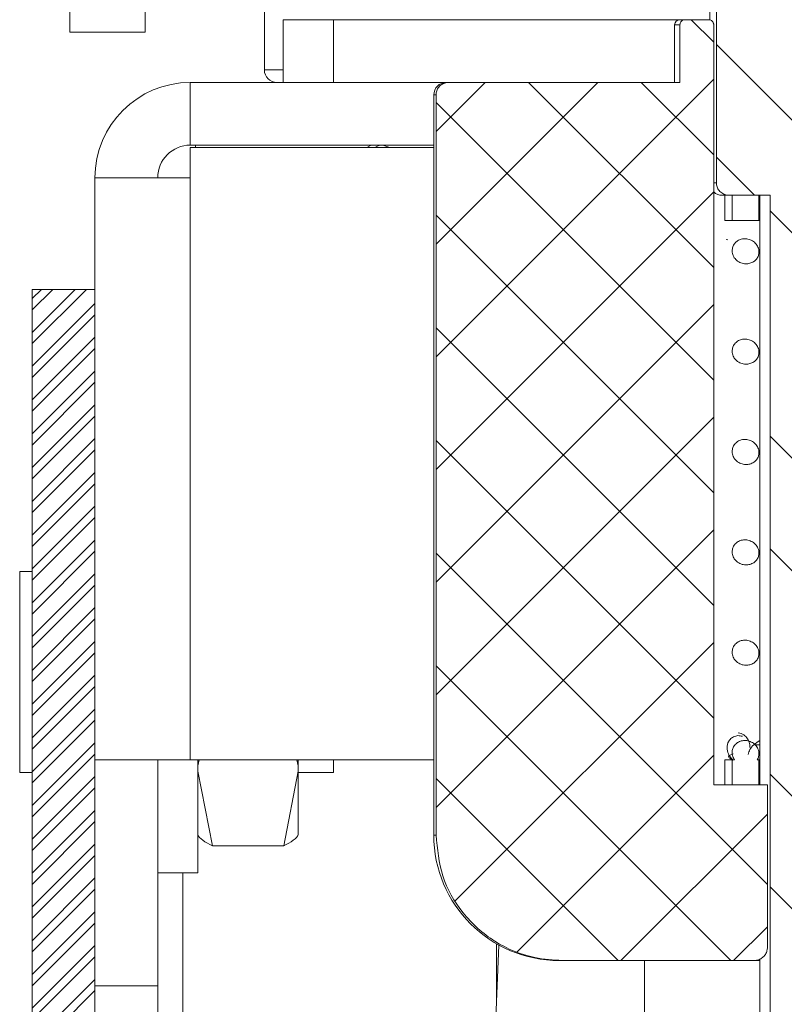
# Model space of a CAD drawing. Units: millimetres. Extents: x -1167 to 7196, y -6301 to 2930.
# Drawn here: x 3838 to 3868, y 452 to 491 of the extents above; entities that cross this region are included whole.
import ezdxf

# ---------------------------------------------------------------- set-up
doc = ezdxf.new("R2010")
doc.units = ezdxf.units.MM

msp = doc.modelspace()

# ---------------------------------------------------------------- hatches: boundary and pattern name
at = {"linetype": 'Continuous', "lineweight": 18}
h = msp.add_hatch(dxfattribs=at)
h.set_pattern_fill('ANSI32', angle=3e-322, style=0)
edge = h.paths.add_edge_path(flags=0)
edge.add_line((3844.709, 507.558), (3861.781, 507.558))
edge.add_line((3861.781, 507.558), (3861.781, 510.558))
edge.add_line((3861.781, 510.558), (3844.709, 510.558))
edge.add_arc((3844.709, 505.458), 5.1, 90, 180)
edge.add_line((3839.609, 505.458), (3839.609, 490.558))
edge.add_line((3839.609, 490.558), (3842.609, 490.558))
edge.add_line((3842.609, 490.558), (3842.609, 505.458))
edge.add_arc((3844.709, 505.458), 2.1, 90, 180, ccw=False)
h = msp.add_hatch(dxfattribs=at)
h.set_pattern_fill('ANSI32', angle=90, style=0)
edge = h.paths.add_edge_path(flags=0)
edge.add_spline(control_points=[(3874.14, 443.558), (3874.157, 443.558), (3874.174, 443.559), (3874.192, 443.56), (3874.255, 443.565), (3874.318, 443.58), (3874.376, 443.603), (3874.43, 443.625), (3874.482, 443.655), (3874.527, 443.692), (3874.571, 443.729), (3874.611, 443.774), (3874.641, 443.824), (3874.661, 443.859), (3874.678, 443.896), (3874.689, 443.935), (3874.7, 443.975), (3874.706, 444.017), (3874.706, 444.058)], knot_values=[0.002815, 0.002815, 0.002815, 0.002815, 0.002867, 0.002867, 0.002867, 0.003058, 0.003058, 0.003058, 0.003233, 0.003233, 0.003233, 0.00341, 0.00341, 0.00341, 0.003531, 0.003531, 0.003531, 0.003656, 0.003656, 0.003656, 0.003656], weights=[1, 1, 1, 1, 1, 1, 1, 1, 1, 1, 1, 1, 1, 1, 1, 1, 1, 1, 1], degree=3, periodic=0)
edge.add_line((3874.706, 444.058), (3874.706, 484.058))
edge.add_line((3874.706, 484.058), (3876.323, 484.058))
edge.add_spline(control_points=[(3876.323, 484.058), (3876.381, 484.058), (3876.44, 484.068), (3876.495, 484.086), (3876.549, 484.103), (3876.602, 484.13), (3876.648, 484.165), (3876.694, 484.199), (3876.734, 484.242), (3876.766, 484.29), (3876.783, 484.314), (3876.797, 484.34), (3876.808, 484.367), (3876.83, 484.417), (3876.843, 484.47), (3876.847, 484.524), (3876.848, 484.535), (3876.848, 484.547), (3876.848, 484.558)], knot_values=[0.002725, 0.002725, 0.002725, 0.002725, 0.002901, 0.002901, 0.002901, 0.003075, 0.003075, 0.003075, 0.003249, 0.003249, 0.003249, 0.003337, 0.003337, 0.003337, 0.0035, 0.0035, 0.0035, 0.003535, 0.003535, 0.003535, 0.003535], weights=[1, 1, 1, 1, 1, 1, 1, 1, 1, 1, 1, 1, 1, 1, 1, 1, 1, 1, 1], degree=3, periodic=0)
edge.add_line((3876.848, 484.558), (3876.848, 501.24))
edge.add_spline(control_points=[(3876.848, 501.24), (3876.848, 501.248), (3876.848, 501.256), (3876.848, 501.264), (3876.845, 501.317), (3876.833, 501.371), (3876.813, 501.421), (3876.799, 501.456), (3876.78, 501.489), (3876.759, 501.519), (3876.724, 501.568), (3876.68, 501.612), (3876.631, 501.646), (3876.604, 501.664), (3876.575, 501.68), (3876.546, 501.693)], knot_values=[0.003054, 0.003054, 0.003054, 0.003054, 0.003078, 0.003078, 0.003078, 0.00324, 0.00324, 0.00324, 0.003352, 0.003352, 0.003352, 0.003534, 0.003534, 0.003534, 0.003632, 0.003632, 0.003632, 0.003632], weights=[1, 1, 1, 1, 1, 1, 1, 1, 1, 1, 1, 1, 1, 1, 1, 1], degree=3, periodic=0)
edge.add_spline(control_points=[(3876.546, 501.693), (3875.319, 502.237), (3874.095, 502.799), (3872.819, 503.215), (3872.231, 503.406), (3871.611, 503.557), (3870.992, 503.538), (3870.383, 503.519), (3869.782, 503.348), (3869.205, 503.15), (3868.001, 502.736), (3866.837, 502.21), (3865.673, 501.693)], knot_values=[0.013128, 0.013128, 0.013128, 0.013128, 0.017154, 0.017154, 0.017154, 0.019021, 0.019021, 0.019021, 0.020852, 0.020852, 0.020852, 0.024661, 0.024661, 0.024661, 0.024661], weights=[1, 1, 1, 1, 1, 1, 1, 1, 1, 1, 1, 1, 1], degree=3, periodic=0)
edge.add_spline(control_points=[(3865.673, 501.693), (3865.665, 501.689), (3865.656, 501.685), (3865.648, 501.681), (3865.598, 501.656), (3865.552, 501.622), (3865.513, 501.583), (3865.475, 501.544), (3865.443, 501.499), (3865.419, 501.45), (3865.396, 501.402), (3865.38, 501.349), (3865.374, 501.296), (3865.372, 501.277), (3865.371, 501.259), (3865.371, 501.24)], knot_values=[0.000827, 0.000827, 0.000827, 0.000827, 0.000855, 0.000855, 0.000855, 0.001023, 0.001023, 0.001023, 0.001186, 0.001186, 0.001186, 0.001348, 0.001348, 0.001348, 0.001404, 0.001404, 0.001404, 0.001404], weights=[1, 1, 1, 1, 1, 1, 1, 1, 1, 1, 1, 1, 1, 1, 1, 1], degree=3, periodic=0)
edge.add_line((3865.371, 501.24), (3865.371, 484.558))
edge.add_spline(control_points=[(3865.371, 484.558), (3865.371, 484.546), (3865.371, 484.533), (3865.372, 484.52), (3865.377, 484.464), (3865.391, 484.409), (3865.415, 484.358), (3865.439, 484.305), (3865.474, 484.255), (3865.515, 484.214), (3865.558, 484.17), (3865.61, 484.134), (3865.666, 484.109), (3865.722, 484.083), (3865.784, 484.066), (3865.846, 484.061), (3865.863, 484.059), (3865.879, 484.058), (3865.896, 484.058)], knot_values=[0.001946, 0.001946, 0.001946, 0.001946, 0.001984, 0.001984, 0.001984, 0.002154, 0.002154, 0.002154, 0.002332, 0.002332, 0.002332, 0.002518, 0.002518, 0.002518, 0.002707, 0.002707, 0.002707, 0.002757, 0.002757, 0.002757, 0.002757], weights=[1, 1, 1, 1, 1, 1, 1, 1, 1, 1, 1, 1, 1, 1, 1, 1, 1, 1, 1], degree=3, periodic=0)
edge.add_line((3865.896, 484.058), (3867.513, 484.058))
edge.add_line((3867.513, 484.058), (3867.513, 444.058))
edge.add_spline(control_points=[(3867.513, 444.058), (3867.513, 444.028), (3867.516, 443.997), (3867.523, 443.967), (3867.534, 443.91), (3867.558, 443.855), (3867.589, 443.806), (3867.626, 443.75), (3867.674, 443.702), (3867.729, 443.664), (3867.79, 443.622), (3867.86, 443.592), (3867.932, 443.575), (3867.98, 443.564), (3868.03, 443.558), (3868.079, 443.558)], knot_values=[0.001929, 0.001929, 0.001929, 0.001929, 0.002021, 0.002021, 0.002021, 0.002199, 0.002199, 0.002199, 0.002402, 0.002402, 0.002402, 0.002628, 0.002628, 0.002628, 0.002778, 0.002778, 0.002778, 0.002778], weights=[1, 1, 1, 1, 1, 1, 1, 1, 1, 1, 1, 1, 1, 1, 1, 1], degree=3, periodic=0)
edge.add_line((3868.079, 443.558), (3874.14, 443.558))
edge = h.paths.add_edge_path(flags=0)
edge.add_arc((3871.109, 449.558), 2.1, 0, 360)
h = msp.add_hatch(dxfattribs=at)
h.set_pattern_fill('ANSI37', angle=90, style=0)
edge = h.paths.add_edge_path(flags=0)
edge.add_spline(control_points=[(3854.2, 458.558), (3854.2, 458.01), (3854.293, 457.453), (3854.472, 456.935), (3854.656, 456.404), (3854.934, 455.898), (3855.283, 455.459), (3855.635, 455.016), (3856.069, 454.628), (3856.549, 454.328), (3857.033, 454.025), (3857.577, 453.803), (3858.135, 453.679), (3858.496, 453.599), (3858.868, 453.558), (3859.238, 453.558)], knot_values=[0.018045, 0.018045, 0.018045, 0.018045, 0.019707, 0.019707, 0.019707, 0.021408, 0.021408, 0.021408, 0.023123, 0.023123, 0.023123, 0.024854, 0.024854, 0.024854, 0.025973, 0.025973, 0.025973, 0.025973], weights=[1, 1, 1, 1, 1, 1, 1, 1, 1, 1, 1, 1, 1, 1, 1, 1], degree=3, periodic=0)
edge.add_line((3859.238, 453.558), (3866.856, 453.558))
edge.add_spline(control_points=[(3866.856, 453.558), (3866.893, 453.558), (3866.93, 453.562), (3866.966, 453.569), (3867.026, 453.58), (3867.084, 453.601), (3867.137, 453.631), (3867.187, 453.658), (3867.233, 453.694), (3867.272, 453.735), (3867.31, 453.777), (3867.343, 453.825), (3867.365, 453.878), (3867.374, 453.9), (3867.382, 453.922), (3867.388, 453.946), (3867.397, 453.982), (3867.402, 454.02), (3867.402, 454.058)], knot_values=[0.002659, 0.002659, 0.002659, 0.002659, 0.002771, 0.002771, 0.002771, 0.002955, 0.002955, 0.002955, 0.003127, 0.003127, 0.003127, 0.0033, 0.0033, 0.0033, 0.003372, 0.003372, 0.003372, 0.003487, 0.003487, 0.003487, 0.003487], weights=[1, 1, 1, 1, 1, 1, 1, 1, 1, 1, 1, 1, 1, 1, 1, 1, 1, 1, 1], degree=3, periodic=0)
edge.add_line((3867.402, 454.058), (3867.402, 460.558))
edge.add_line((3867.402, 460.558), (3865.266, 460.558))
edge.add_line((3865.266, 460.558), (3865.266, 490.858))
edge.add_spline(control_points=[(3865.266, 490.858), (3865.266, 490.872), (3865.265, 490.886), (3865.262, 490.9), (3865.259, 490.913), (3865.254, 490.927), (3865.248, 490.94), (3865.238, 490.961), (3865.224, 490.981), (3865.208, 490.997), (3865.19, 491.014), (3865.17, 491.028), (3865.148, 491.039), (3865.126, 491.049), (3865.102, 491.055), (3865.078, 491.057), (3865.071, 491.058), (3865.065, 491.058), (3865.058, 491.058)], knot_values=[0.001246, 0.001246, 0.001246, 0.001246, 0.001287, 0.001287, 0.001287, 0.00133, 0.00133, 0.00133, 0.001401, 0.001401, 0.001401, 0.001474, 0.001474, 0.001474, 0.001547, 0.001547, 0.001547, 0.001568, 0.001568, 0.001568, 0.001568], weights=[1, 1, 1, 1, 1, 1, 1, 1, 1, 1, 1, 1, 1, 1, 1, 1, 1, 1, 1], degree=3, periodic=0)
edge.add_line((3865.058, 491.058), (3864.126, 491.058))
edge.add_spline(control_points=[(3864.126, 491.058), (3864.108, 491.058), (3864.09, 491.056), (3864.073, 491.052), (3864.051, 491.046), (3864.03, 491.037), (3864.011, 491.024), (3863.992, 491.012), (3863.975, 490.997), (3863.962, 490.979), (3863.948, 490.962), (3863.937, 490.943), (3863.93, 490.922), (3863.923, 490.902), (3863.92, 490.88), (3863.92, 490.858)], knot_values=[0.000274, 0.000274, 0.000274, 0.000274, 0.000327, 0.000327, 0.000327, 0.000396, 0.000396, 0.000396, 0.000463, 0.000463, 0.000463, 0.000529, 0.000529, 0.000529, 0.000594, 0.000594, 0.000594, 0.000594], weights=[1, 1, 1, 1, 1, 1, 1, 1, 1, 1, 1, 1, 1, 1, 1, 1], degree=3, periodic=0)
edge.add_line((3863.92, 490.858), (3863.92, 488.558))
edge.add_line((3863.92, 488.558), (3854.703, 488.558))
edge.add_spline(control_points=[(3854.703, 488.558), (3854.694, 488.558), (3854.684, 488.558), (3854.675, 488.558), (3854.619, 488.555), (3854.563, 488.542), (3854.511, 488.521), (3854.459, 488.499), (3854.41, 488.469), (3854.368, 488.432), (3854.326, 488.395), (3854.29, 488.35), (3854.263, 488.301), (3854.236, 488.253), (3854.217, 488.199), (3854.207, 488.144), (3854.202, 488.116), (3854.2, 488.087), (3854.2, 488.058)], knot_values=[0.000592, 0.000592, 0.000592, 0.000592, 0.00062, 0.00062, 0.00062, 0.00079, 0.00079, 0.00079, 0.000959, 0.000959, 0.000959, 0.001128, 0.001128, 0.001128, 0.001296, 0.001296, 0.001296, 0.001383, 0.001383, 0.001383, 0.001383], weights=[1, 1, 1, 1, 1, 1, 1, 1, 1, 1, 1, 1, 1, 1, 1, 1, 1, 1, 1], degree=3, periodic=0)
edge.add_line((3854.2, 488.058), (3854.2, 458.558))
h = msp.add_hatch(dxfattribs=at)
h.set_pattern_fill('ANSI31', style=0)
h.paths.add_polyline_path([(3867.069, 483.058), (3867.069, 484.058), (3865.999, 484.058), (3865.999, 483.058)], flags=0)
h = msp.add_hatch(dxfattribs=at)
h.set_pattern_fill('ANSI31', style=0)
edge = h.paths.add_edge_path(flags=0)
edge.add_spline(control_points=[(3865.999, 481.85), (3865.999, 481.813), (3866.003, 481.776), (3866.011, 481.741), (3866.025, 481.681), (3866.051, 481.624), (3866.085, 481.573), (3866.121, 481.519), (3866.167, 481.472), (3866.22, 481.435), (3866.272, 481.397), (3866.333, 481.368), (3866.395, 481.35), (3866.455, 481.332), (3866.519, 481.325), (3866.581, 481.327), (3866.638, 481.33), (3866.696, 481.341), (3866.751, 481.361), (3866.8, 481.38), (3866.848, 481.406), (3866.89, 481.439), (3866.93, 481.47), (3866.965, 481.508), (3866.993, 481.55), (3867.021, 481.592), (3867.043, 481.641), (3867.055, 481.69), (3867.069, 481.744), (3867.072, 481.802), (3867.065, 481.857), (3867.058, 481.918), (3867.038, 481.979), (3867.008, 482.033), (3866.977, 482.091), (3866.934, 482.143), (3866.884, 482.186), (3866.835, 482.228), (3866.778, 482.263), (3866.718, 482.287), (3866.66, 482.31), (3866.599, 482.324), (3866.537, 482.327), (3866.48, 482.331), (3866.421, 482.325), (3866.366, 482.311), (3866.313, 482.297), (3866.262, 482.275), (3866.217, 482.246), (3866.173, 482.218), (3866.133, 482.182), (3866.101, 482.141), (3866.068, 482.1), (3866.042, 482.053), (3866.025, 482.004), (3866.008, 481.955), (3865.999, 481.902), (3865.999, 481.85)], knot_values=[0, 0, 0, 0, 0.00011, 0.00011, 0.00011, 0.000295, 0.000295, 0.000295, 0.00049, 0.00049, 0.00049, 0.000687, 0.000687, 0.000687, 0.000876, 0.000876, 0.000876, 0.00105, 0.00105, 0.00105, 0.00121, 0.00121, 0.00121, 0.001363, 0.001363, 0.001363, 0.001518, 0.001518, 0.001518, 0.001686, 0.001686, 0.001686, 0.001874, 0.001874, 0.001874, 0.002073, 0.002073, 0.002073, 0.00227, 0.00227, 0.00227, 0.002457, 0.002457, 0.002457, 0.00263, 0.00263, 0.00263, 0.002794, 0.002794, 0.002794, 0.002951, 0.002951, 0.002951, 0.003109, 0.003109, 0.003109, 0.003267, 0.003267, 0.003267, 0.003267], weights=[1, 1, 1, 1, 1, 1, 1, 1, 1, 1, 1, 1, 1, 1, 1, 1, 1, 1, 1, 1, 1, 1, 1, 1, 1, 1, 1, 1, 1, 1, 1, 1, 1, 1, 1, 1, 1, 1, 1, 1, 1, 1, 1, 1, 1, 1, 1, 1, 1, 1, 1, 1, 1, 1, 1, 1, 1, 1], degree=3, periodic=0)
h = msp.add_hatch(dxfattribs=at)
h.set_pattern_fill('ANSI32', scale=0.1, angle=3e-322, style=0)
h.paths.add_polyline_path([(3840.609, 480.308), (3838.109, 480.308), (3838.109, -122.192), (3840.609, -122.192)], flags=0)
h = msp.add_hatch(dxfattribs=at)
h.set_pattern_fill('ANSI31', style=0)
edge = h.paths.add_edge_path(flags=0)
edge.add_spline(control_points=[(3865.999, 477.85), (3865.999, 477.813), (3866.003, 477.776), (3866.011, 477.741), (3866.025, 477.681), (3866.051, 477.624), (3866.085, 477.573), (3866.121, 477.519), (3866.167, 477.472), (3866.22, 477.435), (3866.272, 477.397), (3866.333, 477.368), (3866.395, 477.35), (3866.455, 477.332), (3866.519, 477.325), (3866.581, 477.327), (3866.638, 477.33), (3866.696, 477.341), (3866.751, 477.361), (3866.8, 477.38), (3866.848, 477.406), (3866.89, 477.439), (3866.93, 477.47), (3866.965, 477.508), (3866.993, 477.55), (3867.021, 477.592), (3867.043, 477.641), (3867.055, 477.69), (3867.069, 477.744), (3867.072, 477.802), (3867.065, 477.857), (3867.058, 477.918), (3867.038, 477.979), (3867.008, 478.033), (3866.977, 478.091), (3866.934, 478.143), (3866.884, 478.186), (3866.835, 478.228), (3866.778, 478.263), (3866.718, 478.287), (3866.66, 478.31), (3866.599, 478.324), (3866.537, 478.327), (3866.48, 478.331), (3866.421, 478.325), (3866.366, 478.311), (3866.313, 478.297), (3866.262, 478.275), (3866.217, 478.246), (3866.173, 478.218), (3866.133, 478.182), (3866.101, 478.141), (3866.068, 478.1), (3866.042, 478.053), (3866.025, 478.004), (3866.008, 477.955), (3865.999, 477.902), (3865.999, 477.85)], knot_values=[0, 0, 0, 0, 0.00011, 0.00011, 0.00011, 0.000295, 0.000295, 0.000295, 0.00049, 0.00049, 0.00049, 0.000687, 0.000687, 0.000687, 0.000876, 0.000876, 0.000876, 0.00105, 0.00105, 0.00105, 0.00121, 0.00121, 0.00121, 0.001363, 0.001363, 0.001363, 0.001518, 0.001518, 0.001518, 0.001686, 0.001686, 0.001686, 0.001874, 0.001874, 0.001874, 0.002073, 0.002073, 0.002073, 0.00227, 0.00227, 0.00227, 0.002457, 0.002457, 0.002457, 0.00263, 0.00263, 0.00263, 0.002794, 0.002794, 0.002794, 0.002951, 0.002951, 0.002951, 0.003109, 0.003109, 0.003109, 0.003267, 0.003267, 0.003267, 0.003267], weights=[1, 1, 1, 1, 1, 1, 1, 1, 1, 1, 1, 1, 1, 1, 1, 1, 1, 1, 1, 1, 1, 1, 1, 1, 1, 1, 1, 1, 1, 1, 1, 1, 1, 1, 1, 1, 1, 1, 1, 1, 1, 1, 1, 1, 1, 1, 1, 1, 1, 1, 1, 1, 1, 1, 1, 1, 1, 1], degree=3, periodic=0)
h = msp.add_hatch(dxfattribs=at)
h.set_pattern_fill('ANSI31', style=0)
edge = h.paths.add_edge_path(flags=0)
edge.add_spline(control_points=[(3865.999, 473.85), (3865.999, 473.813), (3866.003, 473.776), (3866.011, 473.741), (3866.025, 473.681), (3866.051, 473.624), (3866.085, 473.573), (3866.121, 473.519), (3866.167, 473.472), (3866.22, 473.435), (3866.272, 473.397), (3866.333, 473.368), (3866.395, 473.35), (3866.455, 473.332), (3866.519, 473.325), (3866.581, 473.327), (3866.638, 473.33), (3866.696, 473.341), (3866.751, 473.361), (3866.8, 473.38), (3866.848, 473.406), (3866.89, 473.439), (3866.93, 473.47), (3866.965, 473.508), (3866.993, 473.55), (3867.021, 473.592), (3867.043, 473.641), (3867.055, 473.69), (3867.069, 473.744), (3867.072, 473.802), (3867.065, 473.857), (3867.058, 473.918), (3867.038, 473.979), (3867.008, 474.033), (3866.977, 474.091), (3866.934, 474.143), (3866.884, 474.186), (3866.835, 474.228), (3866.778, 474.263), (3866.718, 474.287), (3866.66, 474.31), (3866.599, 474.324), (3866.537, 474.327), (3866.48, 474.331), (3866.421, 474.325), (3866.366, 474.311), (3866.313, 474.297), (3866.262, 474.275), (3866.217, 474.246), (3866.173, 474.218), (3866.133, 474.182), (3866.101, 474.141), (3866.068, 474.1), (3866.042, 474.053), (3866.025, 474.004), (3866.008, 473.955), (3865.999, 473.902), (3865.999, 473.85)], knot_values=[0, 0, 0, 0, 0.00011, 0.00011, 0.00011, 0.000295, 0.000295, 0.000295, 0.00049, 0.00049, 0.00049, 0.000687, 0.000687, 0.000687, 0.000876, 0.000876, 0.000876, 0.00105, 0.00105, 0.00105, 0.00121, 0.00121, 0.00121, 0.001363, 0.001363, 0.001363, 0.001518, 0.001518, 0.001518, 0.001686, 0.001686, 0.001686, 0.001874, 0.001874, 0.001874, 0.002073, 0.002073, 0.002073, 0.00227, 0.00227, 0.00227, 0.002457, 0.002457, 0.002457, 0.00263, 0.00263, 0.00263, 0.002794, 0.002794, 0.002794, 0.002951, 0.002951, 0.002951, 0.003109, 0.003109, 0.003109, 0.003267, 0.003267, 0.003267, 0.003267], weights=[1, 1, 1, 1, 1, 1, 1, 1, 1, 1, 1, 1, 1, 1, 1, 1, 1, 1, 1, 1, 1, 1, 1, 1, 1, 1, 1, 1, 1, 1, 1, 1, 1, 1, 1, 1, 1, 1, 1, 1, 1, 1, 1, 1, 1, 1, 1, 1, 1, 1, 1, 1, 1, 1, 1, 1, 1, 1], degree=3, periodic=0)
h = msp.add_hatch(dxfattribs=at)
h.set_pattern_fill('ANSI31', style=0)
edge = h.paths.add_edge_path(flags=0)
edge.add_spline(control_points=[(3865.999, 469.85), (3865.999, 469.813), (3866.003, 469.776), (3866.011, 469.741), (3866.025, 469.681), (3866.051, 469.624), (3866.085, 469.573), (3866.121, 469.519), (3866.167, 469.472), (3866.22, 469.435), (3866.272, 469.397), (3866.333, 469.368), (3866.395, 469.35), (3866.455, 469.332), (3866.519, 469.325), (3866.581, 469.327), (3866.638, 469.33), (3866.696, 469.341), (3866.751, 469.361), (3866.8, 469.38), (3866.848, 469.406), (3866.89, 469.439), (3866.93, 469.47), (3866.965, 469.508), (3866.993, 469.55), (3867.021, 469.592), (3867.043, 469.641), (3867.055, 469.69), (3867.069, 469.744), (3867.072, 469.802), (3867.065, 469.857), (3867.058, 469.918), (3867.038, 469.979), (3867.008, 470.033), (3866.977, 470.091), (3866.934, 470.143), (3866.884, 470.186), (3866.835, 470.228), (3866.778, 470.263), (3866.718, 470.287), (3866.66, 470.31), (3866.599, 470.324), (3866.537, 470.327), (3866.48, 470.331), (3866.421, 470.325), (3866.366, 470.311), (3866.313, 470.297), (3866.262, 470.275), (3866.217, 470.246), (3866.173, 470.218), (3866.133, 470.182), (3866.101, 470.141), (3866.068, 470.1), (3866.042, 470.053), (3866.025, 470.004), (3866.008, 469.955), (3865.999, 469.902), (3865.999, 469.85)], knot_values=[0, 0, 0, 0, 0.00011, 0.00011, 0.00011, 0.000295, 0.000295, 0.000295, 0.00049, 0.00049, 0.00049, 0.000687, 0.000687, 0.000687, 0.000876, 0.000876, 0.000876, 0.00105, 0.00105, 0.00105, 0.00121, 0.00121, 0.00121, 0.001363, 0.001363, 0.001363, 0.001518, 0.001518, 0.001518, 0.001686, 0.001686, 0.001686, 0.001874, 0.001874, 0.001874, 0.002073, 0.002073, 0.002073, 0.00227, 0.00227, 0.00227, 0.002457, 0.002457, 0.002457, 0.00263, 0.00263, 0.00263, 0.002794, 0.002794, 0.002794, 0.002951, 0.002951, 0.002951, 0.003109, 0.003109, 0.003109, 0.003267, 0.003267, 0.003267, 0.003267], weights=[1, 1, 1, 1, 1, 1, 1, 1, 1, 1, 1, 1, 1, 1, 1, 1, 1, 1, 1, 1, 1, 1, 1, 1, 1, 1, 1, 1, 1, 1, 1, 1, 1, 1, 1, 1, 1, 1, 1, 1, 1, 1, 1, 1, 1, 1, 1, 1, 1, 1, 1, 1, 1, 1, 1, 1, 1, 1], degree=3, periodic=0)
h = msp.add_hatch(dxfattribs=at)
h.set_pattern_fill('ANSI31', style=0)
edge = h.paths.add_edge_path(flags=0)
edge.add_spline(control_points=[(3865.999, 465.85), (3865.999, 465.813), (3866.003, 465.776), (3866.011, 465.741), (3866.025, 465.681), (3866.051, 465.624), (3866.085, 465.573), (3866.121, 465.519), (3866.167, 465.472), (3866.22, 465.435), (3866.272, 465.397), (3866.333, 465.368), (3866.395, 465.35), (3866.455, 465.332), (3866.519, 465.325), (3866.581, 465.327), (3866.638, 465.33), (3866.696, 465.341), (3866.751, 465.361), (3866.8, 465.38), (3866.848, 465.406), (3866.89, 465.439), (3866.93, 465.47), (3866.965, 465.508), (3866.993, 465.55), (3867.021, 465.592), (3867.043, 465.641), (3867.055, 465.69), (3867.069, 465.744), (3867.072, 465.802), (3867.065, 465.857), (3867.058, 465.918), (3867.038, 465.979), (3867.008, 466.033), (3866.977, 466.091), (3866.934, 466.143), (3866.884, 466.186), (3866.835, 466.228), (3866.778, 466.263), (3866.718, 466.287), (3866.66, 466.31), (3866.599, 466.324), (3866.537, 466.327), (3866.48, 466.331), (3866.421, 466.325), (3866.366, 466.311), (3866.313, 466.297), (3866.262, 466.275), (3866.217, 466.246), (3866.173, 466.218), (3866.133, 466.182), (3866.101, 466.141), (3866.068, 466.1), (3866.042, 466.053), (3866.025, 466.004), (3866.008, 465.955), (3865.999, 465.902), (3865.999, 465.85)], knot_values=[0, 0, 0, 0, 0.00011, 0.00011, 0.00011, 0.000295, 0.000295, 0.000295, 0.00049, 0.00049, 0.00049, 0.000687, 0.000687, 0.000687, 0.000876, 0.000876, 0.000876, 0.00105, 0.00105, 0.00105, 0.00121, 0.00121, 0.00121, 0.001363, 0.001363, 0.001363, 0.001518, 0.001518, 0.001518, 0.001686, 0.001686, 0.001686, 0.001874, 0.001874, 0.001874, 0.002073, 0.002073, 0.002073, 0.00227, 0.00227, 0.00227, 0.002457, 0.002457, 0.002457, 0.00263, 0.00263, 0.00263, 0.002794, 0.002794, 0.002794, 0.002951, 0.002951, 0.002951, 0.003109, 0.003109, 0.003109, 0.003267, 0.003267, 0.003267, 0.003267], weights=[1, 1, 1, 1, 1, 1, 1, 1, 1, 1, 1, 1, 1, 1, 1, 1, 1, 1, 1, 1, 1, 1, 1, 1, 1, 1, 1, 1, 1, 1, 1, 1, 1, 1, 1, 1, 1, 1, 1, 1, 1, 1, 1, 1, 1, 1, 1, 1, 1, 1, 1, 1, 1, 1, 1, 1, 1, 1], degree=3, periodic=0)
h = msp.add_hatch(dxfattribs=at)
h.set_pattern_fill('ANSI31', style=0)
edge = h.paths.add_edge_path(flags=0)
edge.add_line((3866.095, 461.558), (3865.999, 461.558))
edge.add_line((3865.999, 461.558), (3865.999, 460.558))
edge.add_line((3865.999, 460.558), (3867.069, 460.558))
edge.add_line((3867.069, 460.558), (3867.069, 461.558))
edge.add_line((3867.069, 461.558), (3866.999, 461.558))
edge.add_spline(control_points=[(3866.999, 461.558), (3867.024, 461.599), (3867.044, 461.644), (3867.055, 461.69), (3867.069, 461.744), (3867.072, 461.802), (3867.065, 461.857), (3867.058, 461.918), (3867.038, 461.979), (3867.008, 462.033), (3866.977, 462.091), (3866.934, 462.143), (3866.884, 462.186), (3866.835, 462.228), (3866.778, 462.263), (3866.718, 462.287), (3866.66, 462.31), (3866.599, 462.324), (3866.537, 462.327), (3866.48, 462.331), (3866.421, 462.325), (3866.366, 462.311), (3866.313, 462.297), (3866.262, 462.275), (3866.217, 462.246), (3866.173, 462.218), (3866.133, 462.182), (3866.101, 462.141), (3866.068, 462.1), (3866.042, 462.053), (3866.025, 462.004), (3866.008, 461.955), (3865.999, 461.902), (3865.999, 461.85), (3865.999, 461.813), (3866.003, 461.776), (3866.011, 461.741), (3866.025, 461.681), (3866.051, 461.624), (3866.085, 461.573), (3866.088, 461.568), (3866.091, 461.563), (3866.095, 461.558)], knot_values=[0.001373, 0.001373, 0.001373, 0.001373, 0.001518, 0.001518, 0.001518, 0.001686, 0.001686, 0.001686, 0.001874, 0.001874, 0.001874, 0.002073, 0.002073, 0.002073, 0.00227, 0.00227, 0.00227, 0.002457, 0.002457, 0.002457, 0.00263, 0.00263, 0.00263, 0.002794, 0.002794, 0.002794, 0.002951, 0.002951, 0.002951, 0.003109, 0.003109, 0.003109, 0.003267, 0.003267, 0.003267, 0.003377, 0.003377, 0.003377, 0.003562, 0.003562, 0.003562, 0.00358, 0.00358, 0.00358, 0.00358], weights=[1, 1, 1, 1, 1, 1, 1, 1, 1, 1, 1, 1, 1, 1, 1, 1, 1, 1, 1, 1, 1, 1, 1, 1, 1, 1, 1, 1, 1, 1, 1, 1, 1, 1, 1, 1, 1, 1, 1, 1, 1, 1, 1], degree=3, periodic=0)

# ---------------------------------------------------------------- linework, layer by layer
at = {"color": 7, "linetype": 'Continuous', "lineweight": 18}
for p, q in [((3847.359, 507.058), (3847.359, 489.058)), ((3839.609, 505.458), (3839.609, 490.558)), ((3842.609, 505.458), (3842.609, 490.558)), ((3865.109, 501.24), (3865.109, 491.049)), ((3865.371, 501.24), (3865.371, 484.558)), ((3848.109, 488.558), (3848.109, 491.058)), ((3848.109, 491.058), (3850.109, 491.058)), ((3850.109, 491.058), (3850.109, 488.558)), ((3850.109, 491.058), (3863.909, 491.058)), ((3863.909, 491.058), (3864.126, 491.058)), ((3864.126, 491.058), (3865.058, 491.058)), ((3865.058, 491.058), (3865.109, 491.058)), ((3863.709, 490.858), (3863.709, 488.558)), ((3863.92, 490.858), (3863.709, 490.858)), ((3863.92, 490.858), (3863.92, 488.558)), ((3865.266, 490.858), (3865.266, 460.558)), ((3839.609, 490.558), (3842.609, 490.558)), ((3847.359, 489.058), (3848.109, 489.058)), ((3844.409, 488.558), (3844.409, 486.058)), ((3844.409, 488.558), (3848.109, 488.558)), ((3850.109, 488.558), (3848.109, 488.558)), ((3850.109, 488.558), (3854.609, 488.558)), ((3854.609, 488.558), (3854.703, 488.558)), ((3854.703, 488.558), (3863.92, 488.558)), ((3854.109, 488.058), (3854.109, 458.558)), ((3854.2, 488.058), (3854.109, 488.058)), ((3854.2, 488.058), (3854.2, 458.558)), ((3844.409, 486.058), (3854.109, 486.058)), ((3844.409, 484.758), (3844.409, 485.958)), ((3844.409, 485.958), (3854.109, 485.958)), ((3844.609, 486.058), (3844.609, 485.958)), ((3851.609, 486.058), (3851.436, 485.958)), ((3852.361, 485.958), (3852.086, 486.058)), ((3840.609, 480.308), (3840.609, 484.758)), ((3844.409, 484.758), (3840.609, 484.758)), ((3844.409, 461.558), (3844.409, 484.758)), ((3865.266, 484.558), (3865.371, 484.558)), ((3865.896, 484.058), (3865.609, 484.058)), ((3865.71, 484.058), (3865.71, 483.058)), ((3865.896, 484.058), (3867.513, 484.058)), ((3865.999, 483.058), (3865.999, 484.058)), ((3867.069, 484.058), (3865.999, 484.058)), ((3867.069, 483.058), (3867.069, 484.058)), ((3867.109, 484.058), (3867.109, 460.558)), ((3867.513, 484.058), (3867.513, 444.058)), ((3865.999, 483.058), (3865.71, 483.058)), ((3867.069, 483.058), (3865.999, 483.058)), ((3867.069, 483.058), (3867.109, 483.058)), ((3865.762, 482.294), (3865.828, 482.285)), ((3838.109, 480.308), (3838.109, -122.192)), ((3838.109, 480.308), (3840.609, 480.308)), ((3840.609, 480.308), (3840.609, -122.192)), ((3838.109, 469.058), (3837.609, 469.058)), ((3837.609, 465.058), (3837.609, 469.058)), ((3837.609, 461.058), (3837.609, 465.058)), ((3840.609, 461.558), (3844.409, 461.558)), ((3843.109, 452.548), (3843.109, 461.558)), ((3854.109, 461.558), (3844.409, 461.558)), ((3844.709, 461.558), (3844.709, 457.058)), ((3848.709, 461.558), (3848.709, 461.104)), ((3850.109, 461.058), (3850.109, 461.558)), ((3865.71, 461.558), (3865.71, 460.558)), ((3865.71, 461.558), (3865.999, 461.558)), ((3865.895, 461.735), (3866.045, 461.803)), ((3865.999, 460.558), (3865.999, 461.558)), ((3865.999, 461.558), (3866.095, 461.558)), ((3866.095, 461.558), (3866.03, 461.558)), ((3866.999, 461.558), (3867.069, 461.558)), ((3867.069, 460.558), (3867.069, 461.558)), ((3867.109, 461.558), (3867.069, 461.558)), ((3837.609, 461.058), (3838.109, 461.058)), ((3845.29, 458.125), (3844.709, 461.104)), ((3848.129, 458.125), (3848.709, 461.104)), ((3848.709, 461.104), (3848.709, 458.558)), ((3848.709, 461.058), (3850.109, 461.058)), ((3865.266, 460.558), (3867.402, 460.558)), ((3865.999, 460.558), (3867.069, 460.558)), ((3867.402, 454.058), (3867.402, 460.558)), ((3854.109, 458.558), (3854.2, 458.558)), ((3845.29, 458.125), (3848.129, 458.125)), ((3843.109, 457.058), (3844.709, 457.058)), ((3844.109, 457.058), (3844.109, 430.308)), ((3856.703, 454.176), (3854.418, 400.085)), ((3856.609, 454.228), (3856.609, 451.969)), ((3859.238, 453.558), (3859.109, 453.558)), ((3859.238, 453.558), (3866.856, 453.558)), ((3862.509, 453.558), (3862.509, 441.558)), ((3867.109, 453.558), (3866.823, 453.558)), ((3867.109, 453.621), (3867.109, 444.058)), ((3843.109, 452.548), (3840.609, 452.548)), ((3843.109, 441.558), (3843.109, 452.548))]:
    msp.add_line(p, q, dxfattribs=at)
for centre, radius, start, end in [((3863.909, 490.858), 0.2, 90, 180), ((3847.859, 489.058), 0.5, 180, 270), ((3844.409, 484.758), 3.8, 90, 180), ((3854.609, 488.058), 0.5, 90, 180), ((3844.409, 484.758), 1.3, 90, 180), ((3865.609, 484.558), 0.5, 226.6556, 270), ((3859.109, 458.558), 5, 180, 270)]:
    msp.add_arc(centre, radius, start, end, dxfattribs=at)
for points, knots in [([(3863.92, 490.858), (3863.922, 490.88), (3863.926, 490.924), (3863.959, 490.982), (3864.009, 491.028), (3864.068, 491.054), (3864.108, 491.057), (3864.126, 491.058)], [0, 0, 0, 0, 0.20322, 0.409185, 0.618507, 0.833471, 1, 1, 1, 1]), ([(3865.058, 491.058), (3865.065, 491.058), (3865.095, 491.057), (3865.15, 491.042), (3865.21, 491.001), (3865.246, 490.949), (3865.264, 490.9), (3865.265, 490.872), (3865.266, 490.858)], [0, 0, 0, 0, 0.063549, 0.290763, 0.516963, 0.736468, 0.870593, 1, 1, 1, 1]), ([(3854.2, 488.058), (3854.201, 488.087), (3854.206, 488.171), (3854.255, 488.306), (3854.362, 488.439), (3854.507, 488.529), (3854.628, 488.557), (3854.694, 488.558), (3854.703, 488.558)], [0, 0, 0, 0, 0.109478, 0.322422, 0.535712, 0.749928, 0.965283, 1, 1, 1, 1]), ([(3852.086, 486.058), (3852.057, 486.059), (3851.942, 486.061), (3851.831, 486.002), (3851.747, 485.958)], [0, 0, 0, 0, 0.255781, 1, 1, 1, 1]), ([(3865.896, 484.058), (3865.879, 484.059), (3865.8, 484.061), (3865.662, 484.099), (3865.509, 484.204), (3865.407, 484.351), (3865.373, 484.477), (3865.371, 484.546), (3865.371, 484.558)], [0, 0, 0, 0, 0.0618162, 0.2949331, 0.5237908, 0.7428965, 0.951746, 1, 1, 1, 1]), ([(3865.999, 481.85), (3866.004, 481.902), (3866.014, 482.007), (3866.094, 482.147), (3866.214, 482.254), (3866.367, 482.32), (3866.542, 482.336), (3866.725, 482.295), (3866.892, 482.194), (3867.017, 482.042), (3867.076, 481.864), (3867.066, 481.692), (3867.001, 481.546), (3866.893, 481.431), (3866.749, 481.352), (3866.577, 481.318), (3866.39, 481.34), (3866.213, 481.425), (3866.078, 481.564), (3866.008, 481.715), (3866.001, 481.813), (3865.999, 481.85)], [0, 0, 0, 0, 0.0483456, 0.0967026, 0.1450295, 0.1950626, 0.2482745, 0.3053614, 0.3656121, 0.4263243, 0.483553, 0.5350873, 0.5824867, 0.6292666, 0.6785049, 0.7319655, 0.7897062, 0.849903, 0.9095684, 0.9661436, 1, 1, 1, 1]), ([(3865.999, 477.85), (3866.004, 477.902), (3866.014, 478.007), (3866.094, 478.147), (3866.214, 478.254), (3866.367, 478.32), (3866.542, 478.336), (3866.725, 478.295), (3866.892, 478.194), (3867.017, 478.042), (3867.076, 477.864), (3867.066, 477.692), (3867.001, 477.546), (3866.893, 477.431), (3866.749, 477.352), (3866.577, 477.318), (3866.39, 477.34), (3866.213, 477.425), (3866.078, 477.564), (3866.008, 477.715), (3866.001, 477.813), (3865.999, 477.85)], [0, 0, 0, 0, 0.048346, 0.096703, 0.14503, 0.195063, 0.248274, 0.305361, 0.365612, 0.426324, 0.483553, 0.535087, 0.582487, 0.629267, 0.678505, 0.731965, 0.789706, 0.849903, 0.909568, 0.966144, 1, 1, 1, 1]), ([(3865.999, 473.85), (3866.004, 473.902), (3866.014, 474.007), (3866.094, 474.147), (3866.214, 474.254), (3866.367, 474.32), (3866.542, 474.336), (3866.725, 474.295), (3866.892, 474.194), (3867.017, 474.042), (3867.076, 473.864), (3867.066, 473.692), (3867.001, 473.546), (3866.893, 473.431), (3866.749, 473.352), (3866.577, 473.318), (3866.39, 473.34), (3866.213, 473.425), (3866.078, 473.564), (3866.008, 473.715), (3866.001, 473.813), (3865.999, 473.85)], [0, 0, 0, 0, 0.048346, 0.096703, 0.14503, 0.195063, 0.248274, 0.305361, 0.365612, 0.426324, 0.483553, 0.535087, 0.582487, 0.629267, 0.678505, 0.731965, 0.789706, 0.849903, 0.909568, 0.966144, 1, 1, 1, 1]), ([(3865.999, 469.85), (3866.004, 469.902), (3866.014, 470.007), (3866.094, 470.147), (3866.214, 470.254), (3866.367, 470.32), (3866.542, 470.336), (3866.725, 470.295), (3866.892, 470.194), (3867.017, 470.042), (3867.076, 469.864), (3867.066, 469.692), (3867.001, 469.546), (3866.893, 469.431), (3866.749, 469.352), (3866.577, 469.318), (3866.39, 469.34), (3866.213, 469.425), (3866.078, 469.564), (3866.008, 469.715), (3866.001, 469.813), (3865.999, 469.85)], [0, 0, 0, 0, 0.048346, 0.096703, 0.14503, 0.195063, 0.248274, 0.305361, 0.365612, 0.426324, 0.483553, 0.535087, 0.582487, 0.629267, 0.678505, 0.731965, 0.789706, 0.849903, 0.909568, 0.966144, 1, 1, 1, 1]), ([(3865.999, 465.85), (3866.004, 465.902), (3866.014, 466.007), (3866.094, 466.147), (3866.214, 466.254), (3866.367, 466.32), (3866.542, 466.336), (3866.725, 466.295), (3866.892, 466.194), (3867.017, 466.042), (3867.076, 465.864), (3867.066, 465.692), (3867.001, 465.546), (3866.893, 465.431), (3866.749, 465.352), (3866.577, 465.318), (3866.39, 465.34), (3866.213, 465.425), (3866.078, 465.564), (3866.008, 465.715), (3866.001, 465.813), (3865.999, 465.85)], [0, 0, 0, 0, 0.048346, 0.096703, 0.14503, 0.195063, 0.248274, 0.305361, 0.365612, 0.426324, 0.483553, 0.535087, 0.582487, 0.629267, 0.678505, 0.731965, 0.789706, 0.849903, 0.909568, 0.966144, 1, 1, 1, 1]), ([(3866.038, 461.548), (3866.02, 461.563), (3865.954, 461.617), (3865.859, 461.773), (3865.781, 461.976), (3865.801, 462.204), (3865.911, 462.38), (3866.05, 462.485), (3866.228, 462.536), (3866.348, 462.51), (3866.406, 462.498)], [0, 0, 0, 0, 0.040772, 0.14742, 0.338677, 0.538442, 0.64996, 0.767119, 0.885685, 1, 1, 1, 1]), ([(3866.095, 461.558), (3866.091, 461.563), (3866.053, 461.618), (3866.01, 461.715), (3865.993, 461.865), (3866.016, 462.007), (3866.094, 462.147), (3866.214, 462.254), (3866.367, 462.32), (3866.542, 462.336), (3866.725, 462.295), (3866.892, 462.194), (3867.017, 462.042), (3867.075, 461.865), (3867.068, 461.694), (3867.021, 461.601), (3866.999, 461.558)], [0, 0, 0, 0, 0.008095, 0.091878, 0.142016, 0.213612, 0.285224, 0.356791, 0.430886, 0.509688, 0.594228, 0.683454, 0.773363, 0.858113, 0.934431, 1, 1, 1, 1]), ([(3866.243, 462.632), (3866.282, 462.626), (3866.358, 462.613), (3866.496, 462.542), (3866.624, 462.407), (3866.699, 462.221), (3866.706, 462.108), (3866.71, 462.055)], [0, 0, 0, 0, 0.144899, 0.287608, 0.555092, 0.792305, 1, 1, 1, 1]), ([(3867.109, 462.324), (3867.02, 462.27), (3866.735, 462.098), (3866.677, 461.905), (3866.636, 461.771)], [0, 0, 0, 0, 0.312441, 1, 1, 1, 1]), ([(3866.871, 462.166), (3866.901, 462.163), (3866.964, 462.158), (3867.059, 462.16), (3867.109, 462.161)], [0, 0, 0, 0, 0.466199, 1, 1, 1, 1]), ([(3844.709, 461.104), (3844.707, 461.174), (3844.703, 461.328), (3844.742, 461.478), (3844.763, 461.558)], [0, 0, 0, 0, 0.46212, 1, 1, 1, 1]), ([(3848.709, 461.104), (3848.711, 461.174), (3848.716, 461.328), (3848.677, 461.478), (3848.656, 461.558)], [0, 0, 0, 0, 0.46212, 1, 1, 1, 1]), ([(3866.019, 461.576), (3865.969, 461.593), (3865.869, 461.629), (3865.834, 461.709), (3865.893, 461.734), (3865.895, 461.735)], [0, 0, 0, 0, 0.488127, 0.975992, 1, 1, 1, 1]), ([(3844.709, 458.614), (3844.71, 458.602), (3844.718, 458.437), (3845.015, 458.276), (3845.29, 458.125)], [0, 0, 0, 0, 0.070215, 1, 1, 1, 1]), ([(3848.709, 458.614), (3848.709, 458.602), (3848.701, 458.437), (3848.404, 458.276), (3848.129, 458.125)], [0, 0, 0, 0, 0.070215, 1, 1, 1, 1]), ([(3859.238, 453.558), (3858.868, 453.582), (3857.925, 453.643), (3856.499, 454.247), (3855.217, 455.393), (3854.362, 456.892), (3854.253, 458.007), (3854.2, 458.558)], [0, 0, 0, 0, 0.141341, 0.359594, 0.575792, 0.790286, 1, 1, 1, 1]), ([(3867.402, 454.058), (3867.4, 454.02), (3867.395, 453.958), (3867.356, 453.846), (3867.279, 453.728), (3867.138, 453.621), (3866.991, 453.566), (3866.893, 453.561), (3866.856, 453.558)], [0, 0, 0, 0, 0.138977, 0.22663, 0.434731, 0.64227, 0.864268, 1, 1, 1, 1])]:
    msp.add_open_spline(points, degree=3, knots=knots, dxfattribs=at)

doc.saveas('drawing.dxf')
